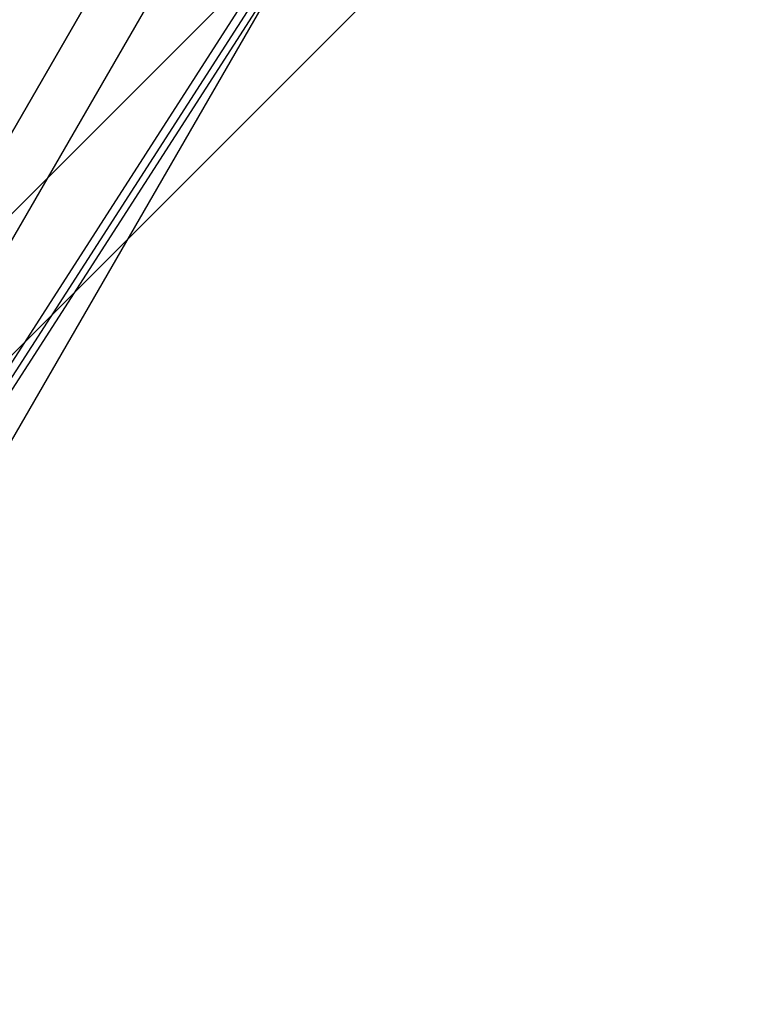
# Model space of a CAD drawing. Extents: x -2230 to 5741, y 0 to 4946.
# Drawn here: x -289 to -276, y 2998 to 3018 of the extents above; entities that cross this region are included whole.
import ezdxf

# ---------------------------------------------------------------- set-up
doc = ezdxf.new("R2010")
doc.units = 0
doc.header["$MEASUREMENT"] = 0
doc.layers.get('0').update_dxf_attribs({"linetype": 'CONTINUOUS'})

msp = doc.modelspace()

# ---------------------------------------------------------------- linework, layer by layer
at = {"color": 0}
for p, q in [((-295.388482, 3001.912773, 380.142443), (-275.932216, 3032.156269, 380.142443)), ((-295.388482, 3001.912773, 414.142443), (-275.932216, 3032.156269, 414.142443)), ((-295.199952, 3001.912773, 1232.479597), (-275.743686, 3032.156269, 1232.479597)), ((-295.199952, 3001.912773, 1266.479597), (-275.743686, 3032.156269, 1266.479597)), ((-295.041913, 3001.912773, 2078.155642), (-275.585647, 3032.156269, 2078.155642)), ((-295.041913, 3001.912773, 2112.155642), (-275.585647, 3032.156269, 2112.155642)), ((-279.936261, 3032.090279, 2200.010863), (-293.136033, 3009.227604, 2200.010863)), ((-293.136033, 3009.227604, -799.989137), (-279.936261, 3032.090279, -799.989137)), ((-278.885881, 3031.839041, 2201.13155), (-292.344471, 3008.528079, 2201.13155)), ((-278.885881, 3031.839041, 2161.198217), (-292.344471, 3008.528079, 2161.198217)), ((-276.954029, 3031.321403, 2161.198217), (-290.930257, 3007.113865, 2161.198217)), ((-276.954029, 3031.321403, 2202.285396), (-290.930257, 3007.113865, 2202.285396)), ((-303.160041, 3000.218292, 2201.13155), (-284.12672, 3019.251613, 2201.13155)), ((-303.160041, 3000.218292, 2161.198217), (-284.12672, 3019.251613, 2161.198217)), ((-302.160041, 2998.486241, 2161.198217), (-282.39467, 3018.251613, 2161.198217)), ((-302.160041, 2998.486241, 2202.285396), (-282.39467, 3018.251613, 2202.285396))]:
    msp.add_line(p, q, dxfattribs=at)

doc.saveas('drawing.dxf')
